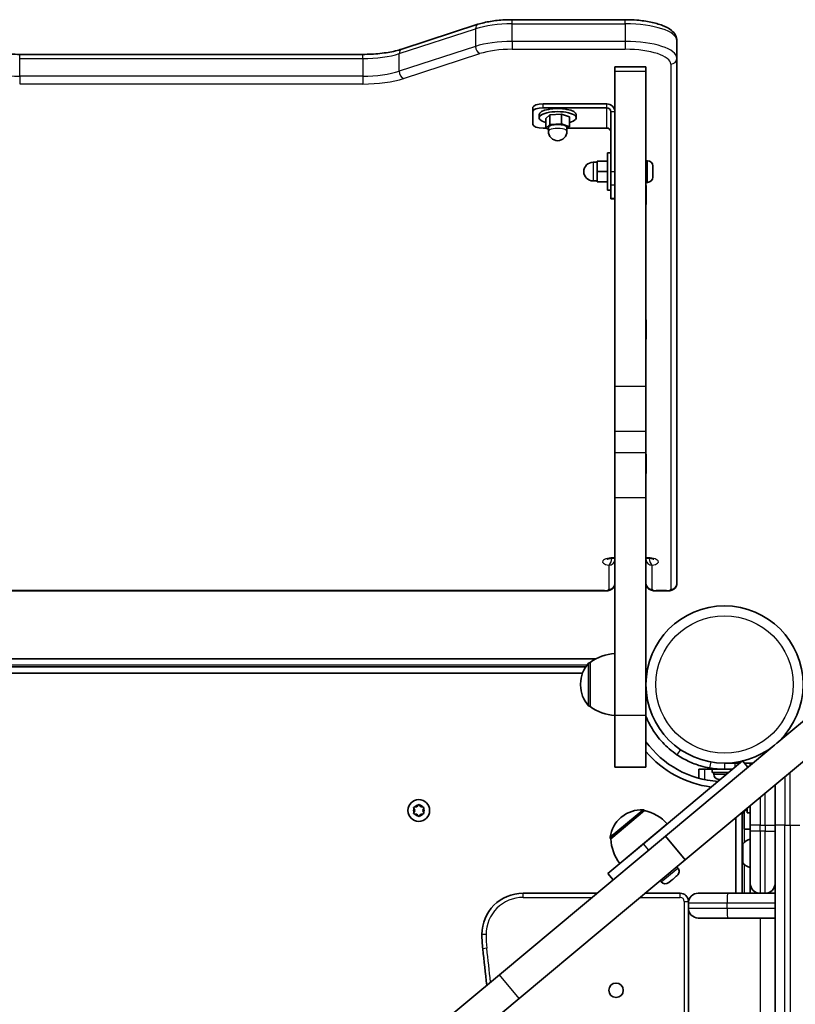
# Model space of a CAD drawing. Units: millimetres. Extents: x -3053 to 3263, y -3294 to 3591.
# Drawn here: x -916 to -541, y 1565 to 2042 of the extents above; entities that cross this region are included whole.
import ezdxf

# ---------------------------------------------------------------- set-up
doc = ezdxf.new("R2010")
doc.units = ezdxf.units.MM
doc.layers.add('Widoczne (ISO)', color=7, linetype='Continuous', lineweight=35)
doc.layers.add('Widoczne wąskie (ISO)', color=7, linetype='Continuous', lineweight=25)

msp = doc.modelspace()

# ---------------------------------------------------------------- linework, layer by layer
at = {"layer": 'Widoczne (ISO)'}
for p, q in [((-677.99, 2041.76), (-623.14, 2041.76)), ((-731.4, 2027.49), (-694.48, 2039.52)), ((-598.14, 2023.09), (-598.14, 2031.6)), ((-916.42, 2024.97), (-750.27, 2024.97)), ((-598.14, 1768.82), (-598.14, 2023.09)), ((-628.14, 2016.89), (-628.14, 2018.89)), ((-613.14, 2018.89), (-628.14, 2018.89)), ((-628.14, 1864.15), (-628.14, 2016.89)), ((-613.14, 2018.89), (-613.14, 2016.89)), ((-613.14, 1864.15), (-613.14, 2016.89)), ((-667.88, 1999.34), (-667.88, 1997.45)), ((-667.88, 1990.94), (-667.88, 1997.45)), ((-632.14, 2000.97), (-662.88, 2000.97)), ((-662.88, 1999.08), (-632.14, 1999.08)), ((-664.88, 1994.31), (-664.88, 1995.82)), ((-661.55, 1993.95), (-659.67, 1995.73)), ((-661.55, 1993.95), (-661.55, 1989.22)), ((-659.67, 1995.73), (-654, 1996.09)), ((-659.67, 1995.73), (-659.67, 1991)), ((-654, 1996.09), (-654, 1991.36)), ((-654, 1996.09), (-650.21, 1994.67)), ((-650.21, 1994.67), (-650.21, 1989.94)), ((-646.88, 1994.31), (-646.88, 1995.82)), ((-630.14, 1997.19), (-630.14, 1968.12)), ((-661.55, 1989.31), (-662.88, 1989.31)), ((-661.55, 1989.22), (-659.67, 1991)), ((-660.38, 1988.79), (-661.55, 1989.22)), ((-660.38, 1989.58), (-660.38, 1987.69)), ((-659.67, 1991), (-654, 1991.36)), ((-654, 1991.36), (-650.21, 1989.94)), ((-650.21, 1989.94), (-651.38, 1988.84)), ((-651.38, 1989.58), (-651.38, 1987.69)), ((-632.14, 1989.31), (-650.88, 1989.31)), ((-631.74, 1977.23), (-631.74, 1959.23)), ((-631.74, 1977.23), (-630.14, 1977.23)), ((-636.74, 1972.73), (-638.74, 1972.73)), ((-631.74, 1973.23), (-636.74, 1973.23)), ((-636.74, 1973.23), (-636.74, 1968.23)), ((-612.4, 1973.48), (-613.14, 1973.48)), ((-609.84, 1970.92), (-609.84, 1970.91)), ((-609.84, 1970.91), (-609.84, 1970.81)), ((-609.84, 1970.81), (-609.84, 1969.34)), ((-609.84, 1969.34), (-609.84, 1968.86)), ((-609.84, 1968.86), (-609.84, 1966.67)), ((-631.74, 1968.23), (-636.74, 1968.23)), ((-636.74, 1968.23), (-636.74, 1963.23)), ((-630.14, 1961.77), (-630.14, 1968.12)), ((-609.84, 1966.34), (-609.86, 1966.34)), ((-609.84, 1966.67), (-609.84, 1966.34)), ((-609.84, 1966.34), (-609.84, 1966.28)), ((-609.84, 1966.28), (-609.84, 1965.54)), ((-636.74, 1963.73), (-638.74, 1963.73)), ((-631.74, 1963.23), (-636.74, 1963.23)), ((-630.14, 1961.77), (-630.14, 1955.26)), ((-612.4, 1962.98), (-613.14, 1962.98)), ((-613.07, 1961.45), (-613.07, 1952.32)), ((-631.74, 1959.23), (-630.14, 1959.23)), ((-630.14, 1954.98), (-630.14, 1955.26)), ((-628.14, 1954.98), (-630.14, 1954.98)), ((-628.22, 1952.32), (-628.22, 1954.98)), ((-628.22, 1887.2), (-628.22, 1896.34)), ((-613.07, 1896.34), (-613.07, 1887.2)), ((-628.14, 1842.5), (-628.14, 1864.15)), ((-613.14, 1864.15), (-613.14, 1842.5)), ((-628.14, 1832.11), (-628.14, 1842.5)), ((-613.14, 1832.11), (-613.14, 1842.5)), ((-628.22, 1822.09), (-628.22, 1831.22)), ((-628.14, 1832.11), (-628.14, 1810.46)), ((-613.14, 1810.46), (-613.14, 1832.11)), ((-613.07, 1831.22), (-613.07, 1822.09)), ((-384.53, 1829.36), (-549.81, 1691.45)), ((-594.08, 1634.98), (-374.92, 1817.84)), ((-628.14, 1704.89), (-628.14, 1810.46)), ((-613.14, 1704.89), (-613.14, 1810.46)), ((-1233.14, 1765.17), (-633.14, 1765.17)), ((-608.14, 1765.17), (-603.14, 1765.17)), ((-637.21, 1732.39), (-1229.07, 1732.39)), ((-640.14, 1730.54), (-640.21, 1730.54)), ((-640.14, 1730.54), (-640.14, 1709.24)), ((-642.35, 1728.39), (-1223.94, 1728.39)), ((-1222.43, 1725.39), (-643.86, 1725.39)), ((-644.8, 1720.18), (-644.8, 1719.6)), ((-640.14, 1709.24), (-640.21, 1709.24)), ((-628.14, 1679.89), (-628.14, 1704.89)), ((-613.14, 1704.89), (-613.14, 1679.89)), ((-551.65, 1689.92), (-603.69, 1646.5)), ((-566.32, 1682.86), (-614.32, 1642.82)), ((-563.77, 1679.81), (-566.32, 1682.86)), ((-628.14, 1679.89), (-613.14, 1679.89)), ((-587.59, 1678.84), (-584.59, 1678.84)), ((-587.59, 1678.84), (-587.59, 1674.53)), ((-584.59, 1678.84), (-581.09, 1678.84)), ((-575.09, 1678.84), (-581.09, 1678.84)), ((-581.09, 1678.84), (-581.09, 1677.24)), ((-578.09, 1678.84), (-578.09, 1678.95)), ((-570.09, 1681.84), (-575.09, 1681.84)), ((-575.09, 1678.84), (-571.14, 1678.84)), ((-572.09, 1681.84), (-572.09, 1681.96)), ((-570.09, 1681.84), (-567.55, 1681.84)), ((-565.46, 1681.84), (-562.59, 1681.84)), ((-562.59, 1681.84), (-561.33, 1681.84)), ((-562.59, 1680.79), (-562.59, 1681.84)), ((-573.06, 1677.24), (-581.09, 1677.24)), ((-580.34, 1676.5), (-580.34, 1677.24)), ((-577.77, 1673.94), (-577.78, 1673.94)), ((-577.68, 1673.94), (-577.77, 1673.94)), ((-577.02, 1673.94), (-577.68, 1673.94)), ((-550.59, 1651.84), (-550.59, 1671.27)), ((-550.59, 1671.27), (-550.59, 1651.84)), ((-725.14, 1658.89), (-725.59, 1660.01)), ((-725.34, 1660.45), (-724.14, 1660.62)), ((-723.98, 1660.83), (-723.4, 1661.57)), ((-722.89, 1661.57), (-722.14, 1660.62)), ((-722.14, 1660.62), (-720.95, 1660.45)), ((-720.7, 1660.01), (-721.14, 1658.89)), ((-564.19, 1657.84), (-564.19, 1659.92)), ((-562.59, 1651.84), (-562.59, 1661.25)), ((-725.59, 1657.77), (-725.14, 1658.89)), ((-724.14, 1657.16), (-725.34, 1657.33)), ((-723.4, 1656.21), (-724.14, 1657.16)), ((-722.14, 1657.16), (-722.89, 1656.21)), ((-720.95, 1657.33), (-722.14, 1657.16)), ((-721.14, 1658.89), (-720.7, 1657.77)), ((-613.84, 1658.87), (-630.19, 1645.22)), ((-624.78, 1655.8), (-625.22, 1655.43)), ((-613.84, 1658.87), (-613.88, 1658.92)), ((-569.59, 1655.41), (-569.59, 1618.84)), ((-565.59, 1657.84), (-566.69, 1657.84)), ((-566.59, 1618.84), (-566.59, 1657.84)), ((-565.59, 1649.84), (-565.59, 1658.75)), ((-564.19, 1658.84), (-565.49, 1658.84)), ((-562.59, 1657.84), (-564.19, 1657.84)), ((-602.81, 1652.44), (-625.85, 1633.22)), ((-565.59, 1649.84), (-562.59, 1649.84)), ((-562.59, 1651.84), (-562.59, 1648.84)), ((-550.59, 1651.84), (-550.59, 1071.84)), ((-550.59, 1648.84), (-550.59, 1651.84)), ((-603.69, 1646.5), (-684.12, 1579.39)), ((-630.19, 1645.22), (-630.24, 1645.27)), ((-612.01, 1644.74), (-612.03, 1644.75)), ((-594.08, 1634.98), (-603.69, 1646.5)), ((-562.59, 1623.59), (-562.59, 1648.84)), ((-631.59, 1628.41), (-614.32, 1642.82)), ((-616.62, 1640.9), (-616.63, 1640.91)), ((-566.49, 1634.24), (-566.49, 1642.05)), ((-674.51, 1567.87), (-594.08, 1634.98)), ((-597.65, 1631.04), (-598.13, 1631.61)), ((-629.04, 1625.35), (-631.59, 1628.41)), ((-600.06, 1625.7), (-600.42, 1625.4)), ((-598.47, 1627.02), (-600.03, 1625.72)), ((-598.25, 1627.21), (-598.47, 1627.02)), ((-597.98, 1627.43), (-598.25, 1627.21)), ((-605.71, 1624.31), (-606.19, 1624.88)), ((-601.99, 1624.09), (-602.11, 1623.99)), ((-601.82, 1624.22), (-601.99, 1624.09)), ((-600.42, 1625.4), (-601.82, 1624.22)), ((-562.59, 1618.84), (-562.59, 1623.59)), ((-636.84, 1618.84), (-672.59, 1618.84)), ((-596.59, 1618.84), (-613.43, 1618.84)), ((-587.84, 1618.84), (-573.55, 1618.84)), ((-573.55, 1618.84), (-557.84, 1618.84)), ((-557.84, 1618.84), (-555.34, 1618.84)), ((-555.34, 1618.84), (-550.59, 1618.84)), ((-592.59, 1614.09), (-592.59, 1614.84)), ((-592.59, 1611.59), (-592.59, 1614.09)), ((-592.59, 1112.09), (-592.59, 1611.59)), ((-573.55, 1606.84), (-587.84, 1606.84)), ((-550.59, 1606.84), (-573.55, 1606.84)), ((-684.12, 1579.39), (-882.49, 1413.88)), ((-872.88, 1402.37), (-674.51, 1567.87))]:
    msp.add_line(p, q, dxfattribs=at)
for centre, radius in [((-575.09, 1719.89), 38.05), ((-723.14, 1658.89), 5.25), ((-627.59, 1571.84), 3.5)]:
    msp.add_circle(centre, radius, dxfattribs=at)
for centre, radius, start, end in [((-655.88, 1987.69), 4.5, 180, 0), ((-638.74, 1968.23), 4.5, 90, 270), ((-612.4, 1970.92), 2.56, 0, 90), ((-612.4, 1965.54), 2.56, 270, 0), ((-640.21, 1729.54), 1, 90, 138.0408), ((-626.97, 1712.92), 22, 93.062, 126.7891), ((-629.8, 1720.18), 15, 138.0408, 180), ((-629.8, 1719.6), 15, 180, 221.9592), ((-640.21, 1710.24), 1, 221.9592, 270), ((-626.97, 1726.86), 22, 233.2109, 266.938), ((-575.09, 1719.89), 47.05, 216.0295, 266.2007), ((-575.09, 1719.89), 50.05, 220.5147, 262.7086), ((-575.09, 1719.89), 41.05, 259.8819, 270), ((-577.78, 1676.5), 2.56, 180, 270), ((-724.17, 1660.81), 0.189, 278.262, 5.2141), ((-615.17, 1644.29), 15, 87.8808, 129.84), ((-614.65, 1658.28), 1, 39.84, 87.8808), ((-615.61, 1643.92), 15, 129.84, 171.7992), ((-618.93, 1637.47), 22, 42.902, 76.6291), ((-629.47, 1645.91), 1, 171.7992, 219.84), ((-608.23, 1646.39), 22, 183.0509, 216.778), ((-560.78, 1638.14), 7.12, 104.7684, 140.3723), ((-565.49, 1642.05), 1, 140.3723, 180), ((-599.62, 1629.4), 2.56, 309.84, 39.84), ((-565.49, 1634.24), 1, 180, 219.6277), ((-560.78, 1638.14), 7.12, 219.6277, 255.2316), ((-603.75, 1625.95), 2.56, 219.84, 309.84), ((-557.84, 1623.59), 4.75, 180, 270), ((-555.34, 1623.59), 4.75, 270, 0), ((-672.59, 1598.84), 20, 90, 180), ((-596.59, 1614.84), 4, 0, 90), ((-587.84, 1614.09), 4.75, 90, 180), ((-587.84, 1611.59), 4.75, 180, 270), ((-632.59, 1598.84), 60, 180, 186.6064), ((-2678.92, 1361.84), 2000, 6.09788, 6.60642)]:
    msp.add_arc(centre, radius, start, end, dxfattribs=at)
for centre, major_axis, ratio, start_param, end_param in [((-662.88, 1999.34), (-5, 0), 0.325568, 4.712389, 6.283185), ((-662.88, 1997.45), (-5, 0), 0.325568, 4.712389, 6.283185), ((-655.88, 1995.82), (9, 0), 0.325568, 0, 3.141593), ((-632.14, 1997.19), (4, 0), 0.945519, 0, 1.570796), ((-632.14, 1997.19), (2, 0), 0.945519, 0, 1.570796), ((-655.88, 1994.31), (9, 0), 0.325568, 5.393574, 10.314389), ((-662.88, 1990.94), (-5, 0), 0.325568, 0, 1.570796), ((-655.88, 1989.58), (-4.5, 0), 0.325568, 3.141593, 6.283185), ((-632.14, 1987.42), (2, 0), 0.945519, 0, 1.570796), ((-616.12, 1961.45), (3.05, 0), 0.325568, 0, 0.222223), ((-625.17, 1952.32), (-3.05, 0), 0.325568, 0, 0.222223), ((-616.12, 1952.32), (3.05, 0), 0.325568, 6.060962, 6.283185), ((-625.17, 1896.34), (-3.05, 0), 0.325568, 6.060962, 6.283185), ((-616.12, 1896.34), (3.05, 0), 0.325568, 0, 0.222223), ((-625.17, 1887.2), (-3.05, 0), 0.325568, 0, 0.222223), ((-616.12, 1887.2), (3.05, 0), 0.325568, 6.060962, 6.283185), ((-625.17, 1831.22), (-3.05, 0), 0.325568, 6.060962, 6.283185), ((-616.12, 1831.22), (3.05, 0), 0.325568, 0, 0.222223), ((-625.17, 1822.09), (-3.05, 0), 0.325568, 0, 0.222223), ((-616.12, 1822.09), (3.05, 0), 0.325568, 6.060962, 6.283185)]:
    msp.add_ellipse(centre, major_axis=major_axis, ratio=ratio, start_param=start_param, end_param=end_param, dxfattribs=at)
for points, knots in [([(-677.99, 2041.76), (-679.2, 2041.76), (-680.4, 2041.73), (-682.78, 2041.61), (-683.96, 2041.52), (-686.26, 2041.27), (-687.38, 2041.12), (-689.56, 2040.76), (-690.61, 2040.55), (-692.62, 2040.07), (-693.58, 2039.81), (-694.48, 2039.52)], [4.712389, 4.712389, 4.712389, 4.712389, 4.8694686, 4.8694686, 5.0265482, 5.0265482, 5.1836279, 5.1836279, 5.3407075, 5.3407075, 5.4977871, 5.4977871, 5.4977871, 5.4977871]), ([(-598.14, 2031.6), (-598.14, 2032.52), (-598.4, 2033.42), (-599.3, 2035.16), (-600.02, 2035.93), (-602.04, 2037.57), (-603.49, 2038.33), (-606.85, 2039.64), (-608.76, 2040.18), (-612.93, 2041.03), (-615.18, 2041.34), (-619.37, 2041.68), (-621.25, 2041.76), (-623.14, 2041.76)], [3.141593, 3.141593, 3.141593, 3.141593, 3.310009, 3.310009, 3.523233, 3.523233, 3.837392, 3.837392, 4.151551, 4.151551, 4.46571, 4.46571, 4.712389, 4.712389, 4.712389, 4.712389]), ([(-916.42, 2024.97), (-917.84, 2024.97), (-919.25, 2025.01), (-922.05, 2025.15), (-923.42, 2025.26), (-926.1, 2025.54), (-927.4, 2025.72), (-929.89, 2026.13), (-931.08, 2026.37), (-933.31, 2026.9), (-934.35, 2027.19), (-935.3, 2027.49)], [4.712389, 4.712389, 4.712389, 4.712389, 4.8694686, 4.8694686, 5.0265482, 5.0265482, 5.1836279, 5.1836279, 5.3407075, 5.3407075, 5.4977871, 5.4977871, 5.4977871, 5.4977871]), ([(-731.4, 2027.49), (-732.35, 2027.19), (-733.39, 2026.9), (-735.62, 2026.37), (-736.81, 2026.13), (-739.3, 2025.72), (-740.6, 2025.54), (-743.27, 2025.26), (-744.65, 2025.15), (-747.44, 2025.01), (-748.86, 2024.97), (-750.27, 2024.97)], [3.9269908, 3.9269908, 3.9269908, 3.9269908, 4.0840704, 4.0840704, 4.2411501, 4.2411501, 4.3982297, 4.3982297, 4.5553093, 4.5553093, 4.712389, 4.712389, 4.712389, 4.712389]), ([(-631.92, 1780.53), (-631.92, 1780.53), (-631.92, 1780.54), (-631.9, 1780.55), (-631.85, 1780.57), (-631.69, 1780.64), (-631.56, 1780.69), (-631.21, 1780.8), (-630.97, 1780.86), (-630.39, 1780.97), (-630.03, 1781.02), (-629.24, 1781.11), (-628.79, 1781.13), (-628.28, 1781.14), (-628.21, 1781.14), (-628.14, 1781.14)], [0.479801, 0.479801, 0.479801, 0.479801, 0.510865, 0.510865, 0.649525, 0.649525, 0.818695, 0.818695, 1.025571, 1.025571, 1.266763, 1.266763, 1.530513, 1.530513, 1.570796, 1.570796, 1.570796, 1.570796]), ([(-613.14, 1781.14), (-612.71, 1781.14), (-612.27, 1781.12), (-611.42, 1781.05), (-611.02, 1780.99), (-610.34, 1780.86), (-610.06, 1780.79), (-609.65, 1780.66), (-609.52, 1780.61), (-609.39, 1780.55), (-609.37, 1780.53), (-609.37, 1780.53)], [1.570796, 1.570796, 1.570796, 1.570796, 1.829993, 1.829993, 2.096258, 2.096258, 2.33995, 2.33995, 2.543337, 2.543337, 2.661792, 2.661792, 2.661792, 2.661792]), ([(-628.14, 1768.82), (-628.14, 1768.47), (-628.2, 1768.13), (-628.41, 1767.49), (-628.57, 1767.2), (-628.93, 1766.67), (-629.15, 1766.46), (-629.65, 1766.04), (-629.92, 1765.89), (-630.52, 1765.59), (-630.84, 1765.49), (-631.47, 1765.32), (-631.78, 1765.27), (-632.4, 1765.2), (-632.71, 1765.18), (-633.06, 1765.17), (-633.1, 1765.17), (-633.14, 1765.17)], [3.141593, 3.141593, 3.141593, 3.141593, 3.247671, 3.247671, 3.363578, 3.363578, 3.511495, 3.511495, 3.729686, 3.729686, 4.043846, 4.043846, 4.358005, 4.358005, 4.672164, 4.672164, 4.712389, 4.712389, 4.712389, 4.712389]), ([(-608.14, 1765.17), (-608.46, 1765.17), (-608.77, 1765.19), (-609.39, 1765.25), (-609.7, 1765.3), (-610.32, 1765.45), (-610.64, 1765.55), (-611.34, 1765.86), (-611.73, 1766.06), (-612.43, 1766.77), (-612.72, 1767.13), (-613.05, 1767.98), (-613.14, 1768.36), (-613.14, 1768.78), (-613.14, 1768.8), (-613.14, 1768.82)], [4.712389, 4.712389, 4.712389, 4.712389, 5.026548, 5.026548, 5.340708, 5.340708, 5.654867, 5.654867, 5.969026, 5.969026, 6.156748, 6.156748, 6.276738, 6.276738, 6.283185, 6.283185, 6.283185, 6.283185]), ([(-598.14, 1768.82), (-598.14, 1768.47), (-598.2, 1768.13), (-598.41, 1767.49), (-598.57, 1767.2), (-598.93, 1766.67), (-599.15, 1766.46), (-599.65, 1766.04), (-599.92, 1765.89), (-600.52, 1765.59), (-600.84, 1765.49), (-601.47, 1765.32), (-601.78, 1765.27), (-602.4, 1765.2), (-602.71, 1765.18), (-603.06, 1765.17), (-603.1, 1765.17), (-603.14, 1765.17)], [3.141593, 3.141593, 3.141593, 3.141593, 3.247671, 3.247671, 3.363578, 3.363578, 3.511495, 3.511495, 3.729686, 3.729686, 4.043846, 4.043846, 4.358005, 4.358005, 4.672164, 4.672164, 4.712389, 4.712389, 4.712389, 4.712389]), ([(-598.1, 1685.89), (-599.4, 1686.77), (-600.65, 1687.73), (-604.08, 1690.68), (-606.11, 1692.83), (-609.21, 1696.95), (-610.4, 1698.82), (-612.06, 1701.99), (-612.63, 1703.22), (-613.14, 1704.48)], [0, 0, 0, 0, 0.558352, 0.558352, 1.603445, 1.603445, 2.386936, 2.386936, 2.870539, 2.870539, 2.870539, 2.870539]), ([(-582.31, 1679.48), (-583.78, 1679.74), (-585.23, 1680.08), (-588.8, 1681.13), (-590.85, 1681.92), (-593.73, 1683.3), (-594.66, 1683.79), (-596.44, 1684.81), (-597.26, 1685.33), (-598.1, 1685.89)], [0, 0, 0, 0, 0.449033, 0.449033, 1.125971, 1.125971, 1.466904, 1.466904, 1.810017, 1.810017, 1.810017, 1.810017])]:
    msp.add_open_spline(points, degree=3, knots=knots, dxfattribs=at)
for points in [[(-609.84, 1970.81), (-609.84, 1970.93), (-609.85, 1971.05), (-609.86, 1971.18)], [(-609.86, 1971.18), (-609.85, 1971.08), (-609.84, 1970.99), (-609.84, 1970.91)], [(-609.86, 1969.21), (-609.85, 1969.25), (-609.84, 1969.3), (-609.84, 1969.34)], [(-609.84, 1968.86), (-609.84, 1968.97), (-609.85, 1969.09), (-609.86, 1969.21)], [(-609.86, 1966.26), (-609.85, 1966.4), (-609.84, 1966.54), (-609.84, 1966.67)], [(-609.84, 1966.28), (-609.84, 1966.28), (-609.85, 1966.27), (-609.86, 1966.26)], [(-577.77, 1673.94), (-577.86, 1673.94), (-577.95, 1673.94), (-578.04, 1673.96)], [(-578.04, 1673.96), (-577.91, 1673.94), (-577.79, 1673.94), (-577.68, 1673.94)], [(-725.74, 1660.39), (-725.6, 1660.41), (-725.47, 1660.43), (-725.34, 1660.45)], [(-725.59, 1660.01), (-725.64, 1660.13), (-725.69, 1660.26), (-725.74, 1660.39)], [(-723.4, 1661.57), (-723.32, 1661.67), (-723.23, 1661.78), (-723.14, 1661.89)], [(-723.14, 1661.89), (-723.06, 1661.78), (-722.97, 1661.67), (-722.89, 1661.57)], [(-720.95, 1660.45), (-720.82, 1660.43), (-720.69, 1660.41), (-720.55, 1660.39)], [(-720.55, 1660.39), (-720.6, 1660.26), (-720.65, 1660.13), (-720.7, 1660.01)], [(-725.74, 1657.39), (-725.69, 1657.52), (-725.64, 1657.65), (-725.59, 1657.77)], [(-725.34, 1657.33), (-725.47, 1657.35), (-725.6, 1657.37), (-725.74, 1657.39)], [(-723.14, 1655.89), (-723.23, 1656), (-723.32, 1656.11), (-723.4, 1656.21)], [(-722.89, 1656.21), (-722.97, 1656.11), (-723.06, 1656), (-723.14, 1655.89)], [(-720.55, 1657.39), (-720.69, 1657.37), (-720.82, 1657.35), (-720.95, 1657.33)], [(-720.7, 1657.77), (-720.65, 1657.65), (-720.6, 1657.52), (-720.55, 1657.39)], [(-600.26, 1625.56), (-600.17, 1625.61), (-600.1, 1625.66), (-600.03, 1625.72)], [(-600.04, 1625.71), (-600.05, 1625.71), (-600.05, 1625.7), (-600.06, 1625.7)], [(-598.47, 1627.02), (-598.37, 1627.1), (-598.27, 1627.2), (-598.17, 1627.3)], [(-598.17, 1627.3), (-598.19, 1627.26), (-598.22, 1627.23), (-598.25, 1627.21)], [(-602.14, 1623.98), (-602.03, 1624.06), (-601.92, 1624.14), (-601.82, 1624.22)], [(-601.99, 1624.09), (-602.03, 1624.05), (-602.09, 1624.01), (-602.14, 1623.98)], [(-600.42, 1625.4), (-600.36, 1625.44), (-600.31, 1625.5), (-600.26, 1625.56)]]:
    msp.add_open_spline(points, degree=3, dxfattribs=at)
at = {"layer": 'Widoczne wąskie (ISO)'}
for p, q in [((-677.99, 2039.74), (-677.99, 2041.76)), ((-623.14, 2039.74), (-623.14, 2041.76)), ((-732.59, 2025.33), (-695.67, 2037.35)), ((-695.67, 2037.35), (-695.67, 2028.84)), ((-677.99, 2039.74), (-623.14, 2039.74)), ((-677.99, 2031.23), (-677.99, 2039.74)), ((-623.14, 2039.74), (-623.14, 2031.23)), ((-677.99, 2031.23), (-677.99, 2027.41)), ((-623.14, 2031.23), (-677.99, 2031.23)), ((-623.14, 2031.23), (-623.14, 2027.41)), ((-695.67, 2028.84), (-732.59, 2016.82)), ((-677.99, 2027.41), (-623.14, 2027.41)), ((-916.42, 2022.95), (-916.42, 2024.97)), ((-916.42, 2022.95), (-750.27, 2022.95)), ((-916.42, 2014.44), (-916.42, 2022.95)), ((-750.27, 2022.95), (-750.27, 2024.97)), ((-750.27, 2022.95), (-750.27, 2014.44)), ((-732.59, 2016.82), (-732.59, 2025.33)), ((-730.47, 2013.3), (-693.55, 2025.32)), ((-628.14, 2016.89), (-613.14, 2016.89)), ((-601.14, 2020.25), (-601.14, 1765.98)), ((-916.42, 2014.44), (-916.42, 2010.63)), ((-750.27, 2014.44), (-916.42, 2014.44)), ((-750.27, 2014.44), (-750.27, 2010.63)), ((-916.42, 2010.63), (-750.27, 2010.63)), ((-662.88, 1999.08), (-662.88, 2000.97)), ((-632.14, 1999.08), (-632.14, 2000.97)), ((-632.14, 1989.31), (-632.14, 1999.08)), ((-628.14, 1997.19), (-630.14, 1997.19)), ((-638.74, 1972.73), (-638.74, 1963.73)), ((-612.4, 1962.98), (-612.4, 1973.48)), ((-628.14, 1968.12), (-630.14, 1968.12)), ((-630.14, 1961.77), (-628.14, 1961.77)), ((-628.14, 1955.26), (-630.14, 1955.26)), ((-613.14, 1864.15), (-628.14, 1864.15)), ((-628.14, 1842.5), (-613.14, 1842.5)), ((-613.14, 1832.11), (-628.14, 1832.11)), ((-628.14, 1810.46), (-613.14, 1810.46)), ((-631.14, 1777.61), (-631.14, 1765.98)), ((-610.14, 1765.98), (-610.14, 1777.61)), ((-633.14, 1765.33), (-1233.14, 1765.33)), ((-633.14, 1765.17), (-633.14, 1765.33)), ((-608.14, 1765.17), (-608.14, 1765.33)), ((-603.14, 1765.33), (-608.14, 1765.33)), ((-603.14, 1765.17), (-603.14, 1765.33)), ((-640.21, 1730.54), (-640.21, 1709.24)), ((-1224.65, 1729.39), (-641.64, 1729.39)), ((-640.95, 1709.57), (-640.95, 1730.21)), ((-613.14, 1704.89), (-628.14, 1704.89)), ((-596.42, 1688.37), (-598.1, 1685.89)), ((-584.59, 1673.81), (-584.59, 1678.84)), ((-581.78, 1682.43), (-582.31, 1679.48)), ((-575.09, 1681.84), (-575.09, 1678.84)), ((-570.09, 1681.84), (-570.09, 1679.72)), ((-580.34, 1676.5), (-573.95, 1676.5)), ((-545.84, 1675.23), (-545.84, 1651.84)), ((-543.34, 1651.84), (-543.34, 1677.31)), ((-557.84, 1665.22), (-557.84, 1651.84)), ((-555.34, 1651.84), (-555.34, 1667.3)), ((-630.46, 1646.06), (-614.61, 1659.28)), ((-613.88, 1658.92), (-630.24, 1645.27)), ((-565.59, 1649.84), (-565.59, 1643.39)), ((-557.84, 1651.84), (-562.59, 1651.84)), ((-557.84, 1648.84), (-557.84, 1651.84)), ((-557.84, 1651.84), (-555.34, 1651.84)), ((-555.34, 1651.84), (-550.59, 1651.84)), ((-555.34, 1651.84), (-555.34, 1648.84)), ((-545.84, 1651.84), (-550.59, 1651.84)), ((-545.84, 1071.84), (-545.84, 1651.84)), ((-545.84, 1651.84), (-543.34, 1651.84)), ((-543.34, 1651.84), (-538.59, 1651.84)), ((-543.34, 1651.84), (-543.34, 1071.84)), ((-557.84, 1648.84), (-562.59, 1648.84)), ((-557.84, 1648.84), (-557.84, 1618.84)), ((-555.34, 1648.84), (-557.84, 1648.84)), ((-555.34, 1648.84), (-550.59, 1648.84)), ((-555.34, 1618.84), (-555.34, 1648.84)), ((-611.77, 1639.76), (-614.32, 1642.82)), ((-566.26, 1642.69), (-566.26, 1633.6)), ((-605.71, 1624.31), (-597.65, 1631.04)), ((-565.59, 1632.89), (-565.59, 1618.84)), ((-672.59, 1616.84), (-672.59, 1618.84)), ((-672.59, 1616.84), (-639.24, 1616.84)), ((-615.83, 1616.84), (-596.59, 1616.84)), ((-596.59, 1616.84), (-596.59, 1618.84)), ((-594.59, 1614.84), (-592.59, 1614.84)), ((-594.59, 1614.84), (-594.59, 1108.84)), ((-573.84, 1614.09), (-592.59, 1614.09)), ((-592.59, 1611.59), (-573.84, 1611.59)), ((-550.59, 1614.09), (-573.84, 1614.09)), ((-573.84, 1611.59), (-573.84, 1614.09)), ((-573.84, 1611.59), (-550.59, 1611.59)), ((-557.59, 1116.84), (-557.59, 1606.84)), ((-690.59, 1598.84), (-692.59, 1598.84)), ((-690.21, 1592.17), (-692.2, 1591.94)), ((-674.51, 1567.87), (-684.12, 1579.39))]:
    msp.add_line(p, q, dxfattribs=at)
msp.add_circle((-575.09, 1719.89), 33.3, dxfattribs=at)
for centre, radius, start, end in [((-723.14, 1658.89), 2.69, 155.4174, 204.5826), ((-723.14, 1658.89), 2.69, 95.4174, 144.5826), ((-723.14, 1658.89), 2.69, 35.4174, 84.5826), ((-723.14, 1658.89), 2.69, 335.4174, 24.5826), ((-723.14, 1658.89), 2.69, 215.4174, 264.5826), ((-723.14, 1658.89), 2.69, 275.4174, 324.5826), ((-672.59, 1598.84), 18, 90, 180), ((-596.59, 1614.84), 2, 0, 90), ((-632.59, 1598.84), 58, 180, 186.6064), ((-2678.92, 1361.84), 2002, 6.1361, 6.60642)]:
    msp.add_arc(centre, radius, start, end, dxfattribs=at)
for centre, major_axis, ratio, start_param, end_param in [((-677.99, 2031.6), (25, 0), 0.325568, 1.570796, 2.356194), ((-693.55, 2036.66), (-0.93, 2.85), 0.668583, 0, 1.117641), ((-623.14, 2031.6), (25, 0), 0.325568, 0, 1.570796), ((-677.99, 2023.09), (-25, 0), 0.325568, 4.712389, 5.497787), ((-623.14, 2023.09), (25, 0), 0.325568, 0, 1.570796), ((-730.47, 2024.64), (-0.93, 2.85), 0.668583, 0, 1.117641), ((-693.55, 2028.15), (-0.93, 2.85), 0.668583, 1.117641, 2.688437), ((-677.99, 2020.25), (22, 0), 0.325568, 1.570796, 2.356194), ((-623.14, 2020.25), (22, 0), 0.325568, 0, 1.570796), ((-750.27, 2031.09), (25, 0), 0.325568, 4.712389, 5.497787), ((-601.14, 2023.09), (3, 0), 0.945519, 4.712389, 6.283185), ((-916.42, 2022.58), (-25, 0), 0.325568, 0.785398, 1.570796), ((-750.27, 2022.58), (-25, 0), 0.325568, 1.570796, 2.356194), ((-730.47, 2016.13), (-0.93, 2.85), 0.668583, 1.117641, 2.688437), ((-750.27, 2019.74), (28, 0), 0.325568, 4.712389, 5.497787), ((-655.88, 1987.69), (4.5, 0), 0.325568, 0, 3.141593), ((-628.14, 1779.33), (-6.05, 0), 0.325568, 4.712389, 7.330383), ((-631.17, 1780.46), (-0.55, -2.95), 0.472759, 0.378432, 1.862917), ((-631.14, 1780.45), (3, 0), 0.945519, 4.712389, 6.283185), ((-631.19, 1780.45), (3.05, 0), 0.325568, 0, 0.739359), ((-613.14, 1779.33), (6.05, 0), 0.325568, 5.235988, 7.853982), ((-610.09, 1780.45), (-3.05, 0), 0.325568, 5.543826, 6.283185), ((-610.14, 1780.45), (-3, 0), 0.945519, 0, 1.570796), ((-610.12, 1780.46), (0.55, -2.95), 0.472759, 4.420268, 5.904754), ((-631.19, 1777.61), (0.05, 0), 0.325568, 0, 1.047198), ((-610.09, 1777.61), (-0.05, 0), 0.325568, 5.235988, 6.283185), ((-631.14, 1768.82), (3, 0), 0.945519, 4.712389, 6.283185), ((-610.14, 1768.82), (-3, 0), 0.945519, 0, 1.570796), ((-601.14, 1768.82), (3, 0), 0.945519, 4.712389, 6.283185), ((-633.14, 1765.98), (2, 0), 0.325568, 4.712389, 6.283185), ((-608.14, 1765.98), (-2, 0), 0.325568, 0, 1.570796), ((-603.14, 1765.98), (2, 0), 0.325568, 4.712389, 6.283185), ((-573.55, 1614.09), (0, 4.75), 0.0625, 0, 1.570796), ((-573.55, 1611.59), (0, -4.75), 0.0625, 4.712389, 6.283185)]:
    msp.add_ellipse(centre, major_axis=major_axis, ratio=ratio, start_param=start_param, end_param=end_param, dxfattribs=at)

doc.saveas('drawing.dxf')
